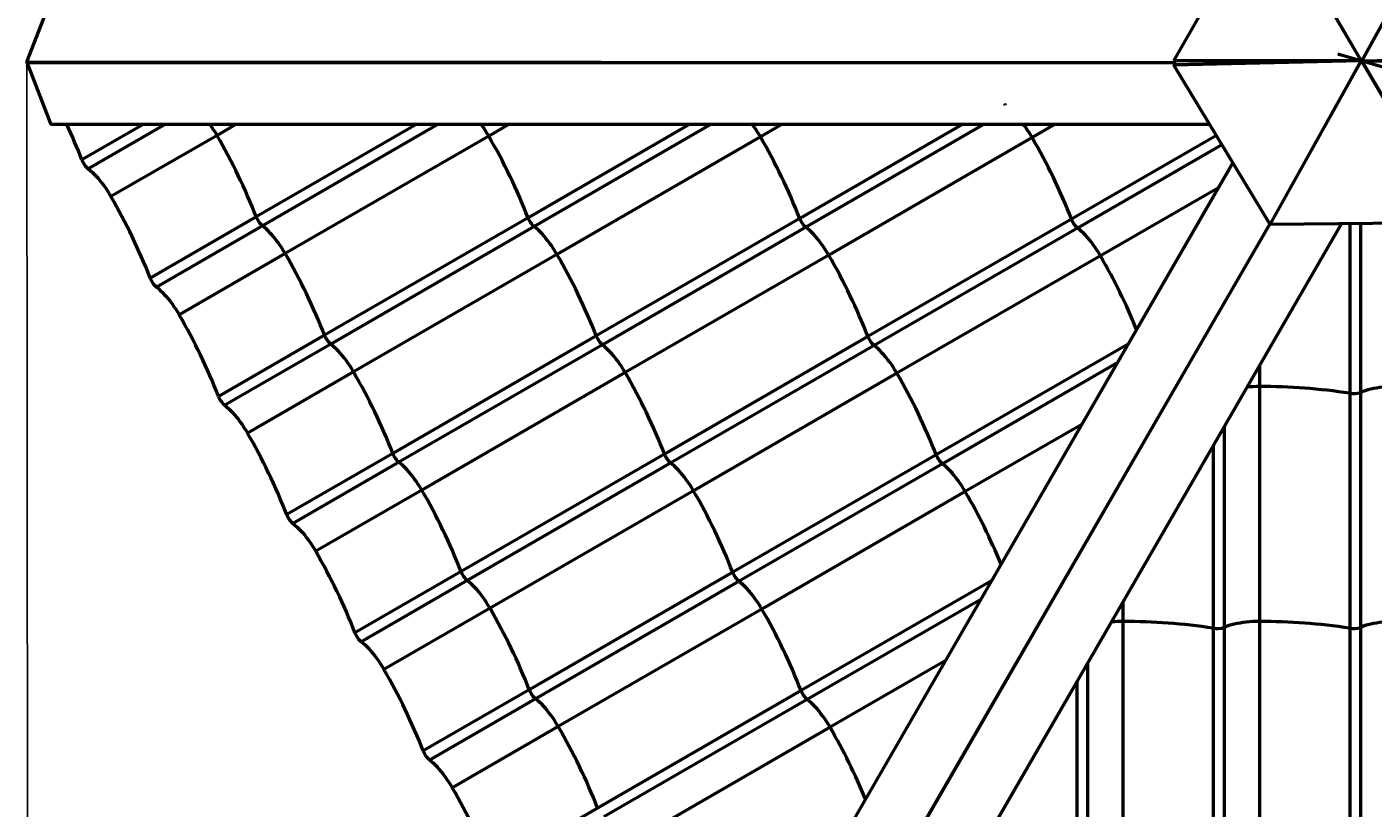
# Model space of a CAD drawing. Units: millimetres. Extents: x -382 to 953, y -534 to 680.
# Drawn here: x -382 to 221, y -178 to 172 of the extents above; entities that cross this region are included whole.
import ezdxf

# ---------------------------------------------------------------- set-up
doc = ezdxf.new("R2010")
doc.units = ezdxf.units.MM
doc.header["$PDSIZE"] = -1
doc.linetypes.add('SLD-Сплошная', pattern=[0])
doc.styles.get("Standard").update_dxf_attribs({"font": 'isocpeui_0.ttf'})
doc.dimstyles.new('ISO-25', dxfattribs={"dimtxt": 2.5, "dimasz": 2.5, "dimexe": 1.25, "dimexo": 0.625, "dimtad": 1, "dimtxsty": 'Standard', "dimcen": 2.5, "dimadec": 0, "dimazin": 0, "dimtfac": 1, "dimtmove": 0, "dimatfit": 3, "dimfxl": 1, "dimarcsym": 0})

# ---------------------------------------------------------------- blocks, each defined once
blk = doc.blocks.new('*D2')
at = {"color": 0, "lineweight": -2, "transparency": 16777216}
for p, q in [((812.99, 157.01), (813.58, -532.88)), ((-381.7, 156), (-381.11, -533.9)), ((-378.11, -532.89), (208.96, -532.39)), ((810.58, -531.88), (223.5, -532.38))]:
    blk.add_line(p, q, dxfattribs=at)
at = {"color": 0, "transparency": 16777216}
for points in [[(-378.11, -532.39), (-378.11, -533.39), (-381.11, -532.9)], [(810.58, -531.38), (810.58, -532.38), (813.58, -531.88)]]:
    blk.add_solid(points, dxfattribs=at)
at = {"layer": 'Defpoints', "color": 0, "transparency": 16777216}
for p in [(812.99, 157.01), (-381.7, 156), (-381.11, -532.9)]:
    blk.add_point(p, dxfattribs=at)
at = {"color": 0, "transparency": 16777216, "insert": (216.23, -532.39), "char_height": 3, "attachment_point": 5}
blk.add_mtext('3584', dxfattribs=at)

msp = doc.modelspace()

# ---------------------------------------------------------------- linework, layer by layer
at = {"color": 252, "linetype": 'SLD-Сплошная', "lineweight": 50, "true_color": 0x939598}
for p, q in [((256.44, 229.82), (215.65, 156.53)), ((256.53, 229.74), (215.79, 156.51)), ((131.68, 156.51), (173.03, 228.78)), ((173.03, 228.78), (215.5, 156.51)), ((173.12, 228.86), (215.62, 156.53)), ((-381.7, 156), (-370.97, 183.66)), ((205.05, 159.69), (215.34, 156.63)), ((215.98, 156.49), (299.54, 158.45)), ((220.82, 156.49), (299.5, 158.33)), ((-381.7, 156), (132.6, 155.68)), ((-370.99, 128.28), (-381.62, 155.68)), ((-381.62, 155.68), (132.6, 155.68)), ((210.47, 156.52), (131.68, 156.51)), ((131.68, 156.51), (131.76, 156.46)), ((215.31, 156.52), (131.75, 154.57)), ((174.76, 83.27), (131.75, 154.57)), ((165.4, 156.46), (131.76, 156.46)), ((210.47, 156.52), (131.8, 154.68)), ((131.8, 154.68), (132.6, 155.68)), ((174.76, 83.27), (215.54, 156.52)), ((174.85, 83.19), (215.65, 156.49)), ((215.34, 156.63), (210.47, 156.52)), ((215.5, 156.51), (214.02, 156.51)), ((215.54, 156.52), (215.31, 156.52)), ((215.54, 156.52), (215.34, 156.63)), ((215.34, 156.63), (215.34, 156.63)), ((215.5, 156.51), (215.57, 156.47)), ((215.5, 156.51), (215.5, 156.51)), ((215.54, 156.52), (215.54, 156.52)), ((215.65, 156.53), (215.62, 156.53)), ((215.65, 156.53), (215.65, 156.48)), ((215.65, 156.49), (215.67, 156.48)), ((258.17, 84.15), (215.67, 156.48)), ((215.79, 156.51), (215.73, 156.54)), ((215.76, 156.49), (215.95, 156.38)), ((215.76, 156.49), (215.98, 156.49)), ((215.76, 156.49), (215.76, 156.49)), ((215.79, 156.51), (217.27, 156.51)), ((215.79, 156.51), (215.79, 156.51)), ((215.93, 156.39), (215.95, 156.38)), ((258.26, 84.23), (215.93, 156.39)), ((215.95, 156.38), (220.82, 156.49)), ((226.24, 153.32), (215.95, 156.38)), ((220.82, 156.49), (299.62, 156.51)), ((-370.99, 128.28), (147.74, 128.07)), ((-370.83, 128.07), (147.74, 128.07)), ((-329.41, 128.07), (-357.05, 112.11)), ((-319.74, 128.07), (-354.28, 108.13)), ((-288.02, 128.07), (-296.61, 123.11)), ((-207.21, 128.07), (-279.03, 86.61)), ((-197.54, 128.07), (-276.26, 82.62)), ((-165.82, 128.07), (-174.98, 122.78)), ((-85.01, 128.07), (-157.4, 86.28)), ((-75.34, 128.07), (-154.63, 82.29)), ((-43.62, 128.07), (-53.35, 122.45)), ((37.19, 128.07), (-35.77, 85.95)), ((46.86, 128.07), (-33.01, 81.96)), ((78.58, 128.07), (68.28, 122.12)), ((-296.61, 123.11), (-344.08, 95.7)), ((-174.98, 122.78), (-266.06, 70.19)), ((-53.35, 122.45), (-144.43, 69.86)), ((68.28, 122.12), (-22.8, 69.54)), ((150.75, 123.08), (85.86, 85.62)), ((153.25, 118.94), (88.62, 81.63)), ((158.1, 110.89), (-102.87, -341.12)), ((-102.77, -341.36), (158.1, 110.89)), ((151.63, 99.69), (98.83, 69.21)), ((-279.03, 86.61), (-326.5, 59.2)), ((-157.4, 86.28), (-248.48, 33.69)), ((-35.77, 85.95), (-126.85, 33.36)), ((85.86, 85.62), (-5.22, 33.03)), ((-276.26, 82.62), (-323.73, 55.21)), ((-154.63, 82.29), (-245.71, 29.71)), ((-33.01, 81.96), (-124.08, 29.38)), ((-84.18, -364.48), (174.73, 83.32)), ((-83.86, -364.57), (174.73, 83.32)), ((-54.82, -369.07), (206.75, 83.56)), ((-54.56, -369.04), (206.75, 83.56)), ((88.62, 81.63), (-2.46, 29.05)), ((258.17, 84.15), (174.85, 83.19)), ((210.41, 83.6), (210.41, 7.66)), ((215.25, 83.66), (215.25, 8.06)), ((-266.06, 70.19), (-313.53, 42.79)), ((-144.43, 69.86), (-235.51, 17.28)), ((-22.8, 69.54), (-113.88, 16.95)), ((98.83, 69.21), (7.75, 16.62)), ((-248.48, 33.69), (-295.95, 6.29)), ((-126.85, 33.36), (-217.93, -19.22)), ((-5.22, 33.03), (-96.3, -19.55)), ((-245.71, 29.71), (-293.18, 2.3)), ((-124.08, 29.38), (-215.16, -23.21)), ((-2.46, 29.05), (-93.53, -23.54)), ((111.23, 29.72), (25.33, -19.88)), ((106.33, 21.23), (28.13, -23.93)), ((170.01, 19.92), (170.01, 10.69)), ((-235.51, 17.28), (-282.98, -10.13)), ((-113.88, 16.95), (-204.96, -35.63)), ((7.75, 16.62), (-83.33, -35.96)), ((170.01, 10.69), (170.01, -94.48)), ((210.41, 7.66), (210.41, -97.51)), ((215.25, 8.06), (215.25, -97.11)), ((90.47, -6.25), (38.33, -36.35)), ((154.15, -7.55), (154.15, -97.11)), ((149.31, -15.93), (149.31, -97.51)), ((-217.93, -19.22), (-265.4, -46.63)), ((-215.16, -23.21), (-262.63, -50.61)), ((-96.3, -19.55), (-187.38, -72.14)), ((-93.53, -23.54), (-184.61, -76.12)), ((25.33, -19.88), (-65.75, -72.47)), ((28.13, -23.93), (-62.95, -76.51)), ((-204.96, -35.63), (-252.43, -63.04)), ((-83.33, -35.96), (-174.41, -88.55)), ((38.33, -36.35), (-52.75, -88.94)), ((-187.38, -72.14), (-234.85, -99.54)), ((-184.61, -76.12), (-232.08, -103.53)), ((-65.75, -72.47), (-156.83, -125.05)), ((-62.95, -76.51), (-154.03, -129.09)), ((50.07, -76.23), (-35.17, -125.44)), ((-174.41, -88.55), (-221.88, -115.95)), ((-52.75, -88.94), (-143.83, -141.52)), ((45.23, -84.6), (-32.4, -129.42)), ((108.91, -85.91), (108.91, -94.48)), ((108.91, -94.48), (108.91, -199.65)), ((170.01, -94.48), (170.01, -199.65)), ((149.31, -97.51), (149.31, -202.68)), ((154.15, -97.11), (154.15, -202.27)), ((210.41, -97.51), (210.41, -202.68)), ((215.25, -97.11), (215.25, -202.27)), ((29.37, -112.08), (-22.2, -141.85)), ((93.05, -113.38), (93.05, -202.27)), ((-156.83, -125.05), (-204.3, -152.46)), ((-35.17, -125.44), (-126.25, -178.02)), ((88.21, -121.76), (88.21, -202.68)), ((-154.03, -129.09), (-201.5, -156.5)), ((-32.4, -129.42), (-123.48, -182.01)), ((-143.83, -141.52), (-191.3, -168.93)), ((-22.2, -141.85), (-113.28, -194.43)), ((-126.25, -178.02), (-173.72, -205.43))]:
    msp.add_line(p, q, dxfattribs=at)
at = {"color": 252, "linetype": 'SLD-Сплошная', "lineweight": 50, "true_color": 0x939598, "flags": 128}
for points in [[(-381.7, 156), (-381.67, 155.84), (-381.62, 155.68)], [(131.8, 154.68), (131.77, 154.62), (131.75, 154.57)], [(215.5, 156.51), (215.56, 156.52), (215.62, 156.53)], [(215.65, 156.49), (215.59, 156.5), (215.54, 156.52)], [(215.65, 156.53), (215.7, 156.51), (215.76, 156.49)], [(215.79, 156.51), (215.73, 156.49), (215.67, 156.48)], [(-370.99, 128.28), (-370.96, 128.18), (-370.91, 128.11), (-370.86, 128.07), (-370.83, 128.07)], [(-354.28, 108.13), (-353.42, 107.42), (-352.54, 106.64), (-351.65, 105.79), (-350.77, 104.88), (-349.88, 103.9), (-349, 102.86), (-348.13, 101.77), (-347.28, 100.63), (-346.44, 99.45), (-345.63, 98.23), (-344.84, 96.98), (-344.08, 95.7)], [(-266.06, 70.19), (-266.82, 71.47), (-267.61, 72.72), (-268.42, 73.94), (-269.26, 75.12), (-270.11, 76.26), (-270.98, 77.35), (-271.86, 78.39), (-272.75, 79.37), (-273.63, 80.28), (-274.52, 81.14), (-275.4, 81.91), (-276.26, 82.62)], [(-144.43, 69.86), (-145.19, 71.14), (-145.98, 72.39), (-146.79, 73.61), (-147.63, 74.79), (-148.48, 75.93), (-149.35, 77.02), (-150.23, 78.06), (-151.12, 79.04), (-152, 79.96), (-152.89, 80.81), (-153.77, 81.59), (-154.63, 82.29)], [(-22.8, 69.54), (-23.56, 70.81), (-24.35, 72.06), (-25.16, 73.28), (-26, 74.46), (-26.85, 75.6), (-27.72, 76.69), (-28.6, 77.73), (-29.49, 78.71), (-30.37, 79.63), (-31.26, 80.48), (-32.14, 81.26), (-33.01, 81.96)], [(98.83, 69.21), (98.07, 70.48), (97.28, 71.73), (96.47, 72.95), (95.63, 74.13), (94.78, 75.27), (93.91, 76.36), (93.03, 77.4), (92.14, 78.38), (91.25, 79.3), (90.37, 80.15), (89.49, 80.93), (88.62, 81.63)], [(174.76, 83.27), (174.81, 83.23), (174.85, 83.19)], [(-323.73, 55.21), (-322.87, 54.51), (-321.99, 53.73), (-321.1, 52.88), (-320.22, 51.96), (-319.33, 50.98), (-318.45, 49.94), (-317.58, 48.85), (-316.73, 47.71), (-315.89, 46.53), (-315.08, 45.31), (-314.29, 44.06), (-313.53, 42.79)], [(-235.51, 17.28), (-236.27, 18.55), (-237.06, 19.8), (-237.87, 21.02), (-238.71, 22.2), (-239.56, 23.34), (-240.43, 24.44), (-241.31, 25.47), (-242.2, 26.45), (-243.08, 27.37), (-243.97, 28.22), (-244.85, 29), (-245.71, 29.71)], [(-113.88, 16.95), (-114.64, 18.23), (-115.43, 19.48), (-116.24, 20.69), (-117.08, 21.88), (-117.93, 23.01), (-118.8, 24.11), (-119.68, 25.14), (-120.57, 26.12), (-121.45, 27.04), (-122.34, 27.89), (-123.22, 28.67), (-124.08, 29.38)], [(7.75, 16.62), (6.99, 17.9), (6.2, 19.15), (5.39, 20.36), (4.55, 21.55), (3.7, 22.69), (2.83, 23.78), (1.95, 24.81), (1.06, 25.79), (0.18, 26.71), (-0.71, 27.56), (-1.59, 28.34), (-2.46, 29.05)], [(231.11, 10.69), (229.63, 10.67), (228.15, 10.61), (226.69, 10.52), (225.24, 10.38), (223.83, 10.21), (222.45, 10), (221.11, 9.76), (219.82, 9.48), (218.58, 9.17), (217.4, 8.83), (216.29, 8.46), (215.25, 8.06)], [(-293.18, 2.3), (-292.32, 1.59), (-291.44, 0.81), (-290.55, -0.04), (-289.67, -0.95), (-288.78, -1.93), (-287.9, -2.97), (-287.03, -4.06), (-286.18, -5.2), (-285.34, -6.38), (-284.53, -7.6), (-283.74, -8.85), (-282.98, -10.13)], [(-204.96, -35.63), (-205.72, -34.36), (-206.51, -33.11), (-207.32, -31.89), (-208.16, -30.71), (-209.01, -29.57), (-209.88, -28.48), (-210.76, -27.44), (-211.65, -26.46), (-212.53, -25.54), (-213.42, -24.69), (-214.3, -23.91), (-215.16, -23.21)], [(-83.33, -35.96), (-84.09, -34.69), (-84.88, -33.44), (-85.69, -32.22), (-86.53, -31.04), (-87.38, -29.9), (-88.25, -28.81), (-89.13, -27.77), (-90.02, -26.79), (-90.9, -25.87), (-91.79, -25.02), (-92.67, -24.24), (-93.53, -23.54)], [(38.33, -36.35), (37.57, -35.08), (36.79, -33.83), (35.97, -32.61), (35.13, -31.43), (34.28, -30.29), (33.41, -29.2), (32.53, -28.16), (31.65, -27.18), (30.76, -26.26), (29.87, -25.41), (29, -24.63), (28.13, -23.93)], [(-262.63, -50.61), (-261.77, -51.32), (-260.89, -52.1), (-260, -52.95), (-259.12, -53.87), (-258.23, -54.85), (-257.35, -55.89), (-256.48, -56.98), (-255.63, -58.12), (-254.79, -59.3), (-253.98, -60.52), (-253.19, -61.77), (-252.43, -63.04)], [(-174.41, -88.55), (-175.17, -87.27), (-175.96, -86.02), (-176.77, -84.81), (-177.61, -83.62), (-178.46, -82.48), (-179.33, -81.39), (-180.21, -80.36), (-181.1, -79.38), (-181.98, -78.46), (-182.87, -77.61), (-183.75, -76.83), (-184.61, -76.12)], [(-52.75, -88.94), (-53.51, -87.66), (-54.29, -86.41), (-55.11, -85.19), (-55.94, -84.01), (-56.8, -82.87), (-57.67, -81.78), (-58.55, -80.74), (-59.43, -79.76), (-60.32, -78.84), (-61.21, -77.99), (-62.08, -77.21), (-62.95, -76.51)], [(170.01, -94.48), (168.53, -94.5), (167.05, -94.56), (165.59, -94.65), (164.14, -94.79), (162.73, -94.96), (161.35, -95.17), (160.01, -95.41), (158.72, -95.68), (157.48, -95.99), (156.3, -96.34), (155.19, -96.71), (154.15, -97.11)], [(231.11, -94.48), (229.63, -94.5), (228.15, -94.56), (226.69, -94.65), (225.24, -94.79), (223.83, -94.96), (222.45, -95.17), (221.11, -95.41), (219.82, -95.68), (218.58, -95.99), (217.4, -96.34), (216.29, -96.71), (215.25, -97.11)], [(-232.08, -103.53), (-231.22, -104.23), (-230.34, -105.01), (-229.45, -105.86), (-228.57, -106.78), (-227.68, -107.76), (-226.8, -108.8), (-225.93, -109.89), (-225.08, -111.03), (-224.24, -112.21), (-223.43, -113.43), (-222.64, -114.68), (-221.88, -115.95)], [(-143.83, -141.52), (-144.58, -140.25), (-145.37, -139), (-146.19, -137.78), (-147.02, -136.6), (-147.88, -135.46), (-148.75, -134.37), (-149.63, -133.33), (-150.51, -132.35), (-151.4, -131.43), (-152.29, -130.58), (-153.16, -129.8), (-154.03, -129.09)], [(-22.2, -141.85), (-22.96, -140.57), (-23.74, -139.32), (-24.56, -138.11), (-25.39, -136.92), (-26.25, -135.79), (-27.12, -134.69), (-28, -133.66), (-28.88, -132.68), (-29.77, -131.76), (-30.66, -130.91), (-31.53, -130.13), (-32.4, -129.42)], [(-201.5, -156.5), (-200.63, -157.21), (-199.75, -157.99), (-198.87, -158.84), (-197.98, -159.75), (-197.1, -160.73), (-196.22, -161.77), (-195.35, -162.86), (-194.49, -164), (-193.66, -165.18), (-192.84, -166.4), (-192.05, -167.65), (-191.3, -168.93)]]:
    msp.add_lwpolyline(points, dxfattribs=at)
at = {"color": 252, "linetype": 'SLD-Сплошная', "lineweight": 50, "true_color": 0x939598}
for centre, radius, start, end in [((65.92, 142.75), 11.42, 207.83339, 212.17141), ((-588.76, 22.28), 248.51, 21.19039, 25.19324), ((-344.3, 95.64), 55.04, 29.93698, 36.09963), ((-222.57, 95.38), 54.91, 29.93296, 36.53644), ((-100.78, 95.15), 54.73, 29.92557, 36.98248), ((21.02, 94.92), 54.53, 29.91777, 37.43549), ((-525.09, -9.41), 264.13, 21.3165, 30.11367), ((-403.46, -9.74), 264.13, 21.31641, 30.11376), ((-281.83, -10.07), 264.12, 21.31636, 30.11381), ((-160.2, -10.4), 264.13, 21.31641, 30.11376), ((-347.86, 115.54), 9.81, 200.43771, 229.08479), ((-572.56, -36.82), 264.13, 21.31643, 30.11384), ((-269.84, 90.03), 9.81, 200.43828, 229.08422), ((-148.21, 89.7), 9.81, 200.43823, 229.08427), ((-26.58, 89.37), 9.81, 200.4383, 229.08465), ((95.05, 89.04), 9.81, 200.43832, 229.08437), ((-494.54, -62.33), 264.13, 21.3165, 30.11368), ((-372.91, -62.65), 264.13, 21.3164, 30.11376), ((-251.28, -62.98), 264.13, 21.31641, 30.11375), ((-132.68, -64.87), 267.53, 22.20703, 30.07611), ((-317.31, 62.62), 9.81, 200.43762, 229.08494), ((-542, -89.73), 264.12, 21.31632, 30.11386), ((-239.29, 37.12), 9.81, 200.43766, 229.08477), ((-117.66, 36.79), 9.81, 200.43837, 229.0842), ((3.97, 36.46), 9.81, 200.43833, 229.08462), ((-463.99, -115.24), 264.12, 21.31641, 30.11385), ((-342.36, -115.57), 264.13, 21.31641, 30.1138), ((-220.73, -115.9), 264.13, 21.3164, 30.11376), ((-286.76, 9.71), 9.81, 200.43824, 229.0851), ((169.98, -44.93), 55.62, 89.96507, 95.624), ((170.53, -253.44), 264.13, 81.31638, 90.11381), ((212.04, 17.33), 9.81, 260.43852, 289.08418), ((-511.45, -142.64), 264.12, 21.31634, 30.11385), ((-208.74, -15.8), 9.81, 200.43785, 229.08485), ((-87.11, -16.13), 9.81, 200.43784, 229.08486), ((34.54, -16.5), 9.81, 200.18065, 229.2132), ((34.52, -16.46), 9.81, 200.4384, 229.08403), ((7.32, -49.94), 33.34, 39.31327, 51.45311), ((-433.44, -168.15), 264.13, 21.31644, 30.11383), ((-311.81, -168.48), 264.13, 21.3164, 30.11378), ((-193.39, -170.54), 267.77, 22.31741, 30.07435), ((-256.21, -43.2), 9.81, 200.43808, 229.08513), ((-480.9, -195.55), 264.12, 21.31629, 30.11389), ((-178.19, -68.71), 9.81, 200.43767, 229.08476), ((-56.54, -69.08), 9.81, 200.18043, 229.21354), ((-56.56, -69.04), 9.81, 200.43824, 229.08458), ((-83.76, -102.52), 33.33, 39.31249, 51.45342), ((-402.88, -221.06), 264.12, 21.31631, 30.11384), ((-281.23, -221.45), 264.13, 21.3164, 30.11375), ((108.88, -150.26), 55.78, 89.96982, 95.19712), ((109.43, -358.61), 264.13, 81.3164, 90.11379), ((170.53, -358.61), 264.13, 81.3164, 90.11379), ((-225.66, -96.12), 9.81, 200.43847, 229.08473), ((150.94, -87.84), 9.81, 260.43832, 289.08416), ((212.04, -87.84), 9.81, 260.43834, 289.08413), ((-450.35, -248.47), 264.12, 21.31635, 30.11383), ((-147.62, -121.67), 9.81, 200.18019, 229.21442), ((-147.64, -121.63), 9.81, 200.43846, 229.08501), ((-25.98, -122.01), 9.81, 200.43841, 229.08467), ((-174.84, -155.11), 33.33, 39.31245, 51.45324), ((-372.3, -274.04), 264.12, 21.31631, 30.11386), ((-254.1, -276.13), 267.98, 22.41099, 30.0728), ((-193.98, -148.41), 11.09, 201.41059, 214.73574), ((-195.57, -149.52), 9.16, 206.98971, 229.6472), ((-419.77, -301.44), 264.13, 21.31642, 30.11378)]:
    msp.add_arc(centre, radius, start, end, dxfattribs=at)

# ---------------------------------------------------------------- dimensions: what is measured, and where the dimension line sits
at = {"color": 252, "true_color": 0x939598}
dim = msp.add_aligned_dim(p1=(812.99, 157.01), p2=(-381.7, 156), distance=688.89, dimstyle='ISO-25', override={"dimtxt": 3, "dimasz": 3, "dimexe": 1, "dimexo": 0, "dimgap": 3, "dimtih": 1, "dimtoh": 1, "dimdec": 0, "dimlfac": 3, "dimzin": 0, "dimadec": 2, "dimtdec": 3, "dimtzin": 0}, dxfattribs=at)
dim.commit()
dim.dimension.update_dxf_attribs({"geometry": '*D2', "text_midpoint": (216.23, -532.39)})

doc.saveas('drawing.dxf')
